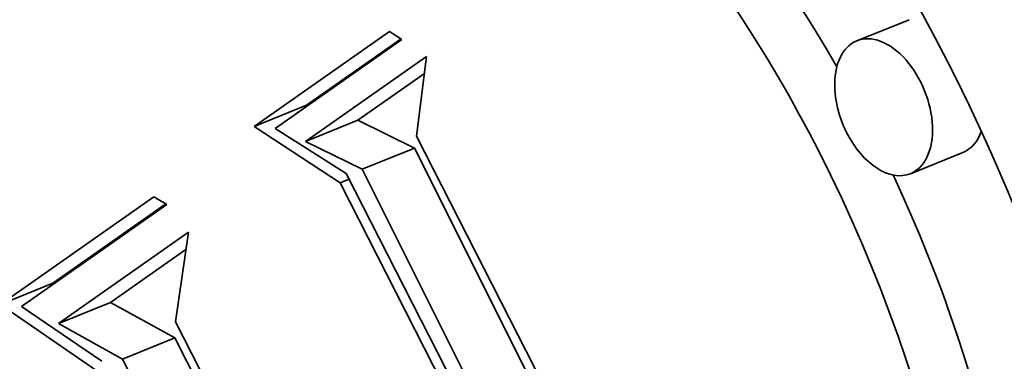
# Model space of a CAD drawing. Extents: x 0 to 10.8, y 0 to 8.3.
# Drawn here: x 7.6 to 7.7, y 6.3 to 6.4 of the extents above; entities that cross this region are included whole.
import ezdxf

# ---------------------------------------------------------------- set-up
doc = ezdxf.new("R2010")
doc.units = 0
doc.header["$MEASUREMENT"] = 0
doc.layers.get('0').update_dxf_attribs({"lineweight": 13})

msp = doc.modelspace()

# ---------------------------------------------------------------- linework, layer by layer
at = {"color": 7, "lineweight": 35, "ltscale": 0.000206667}
for p, q in [((7.73174, 6.38107), (7.72407, 6.37797)), ((7.63572, 6.36543), (7.64339, 6.36852)), ((7.64322, 6.36323), (7.65089, 6.36632)), ((7.65153, 6.35914), (7.6592, 6.36223)), ((7.7396, 6.36159), (7.73193, 6.3585)), ((7.59851, 6.33933), (7.60618, 6.34243)), ((7.607, 6.33655), (7.61466, 6.33964)), ((7.61641, 6.33132), (7.62408, 6.33442))]:
    msp.add_line(p, q, dxfattribs=at)
at = {"color": 7, "lineweight": 35, "ltscale": 0.000606036}
msp.add_line((7.63572, 6.36543), (7.65557, 6.37935), dxfattribs=at)
at = {"color": 7, "lineweight": 35, "ltscale": 5.41939e-05}
msp.add_line((7.65557, 6.37935), (7.65738, 6.37817), dxfattribs=at)
at = {"color": 7, "lineweight": 35, "ltscale": 0.000568091}
msp.add_line((7.65738, 6.37817), (7.63878, 6.36512), dxfattribs=at)
at = {"color": 7, "lineweight": 35, "ltscale": 0.000423499}
msp.add_line((7.64339, 6.36852), (7.65725, 6.37825), dxfattribs=at)
at = {"color": 7, "lineweight": 35, "ltscale": 0.000541988}
msp.add_line((7.64322, 6.36323), (7.66097, 6.37568), dxfattribs=at)
at = {"color": 7, "lineweight": 35, "ltscale": 0.000293617}
msp.add_line((7.66097, 6.37568), (7.65953, 6.36402), dxfattribs=at)
at = {"color": 7, "lineweight": 35, "ltscale": 0.000298465}
msp.add_line((7.65089, 6.36632), (7.66066, 6.37318), dxfattribs=at)
at = {"color": 7, "lineweight": 35, "ltscale": 0.000376802}
msp.add_line((7.64832, 6.35716), (7.63572, 6.36543), dxfattribs=at)
at = {"color": 7, "lineweight": 35, "ltscale": 0.000231531}
for p, q in [((7.6592, 6.36223), (7.65089, 6.36632)), ((7.65153, 6.35914), (7.64322, 6.36323))]:
    msp.add_line(p, q, dxfattribs=at)
at = {"color": 7, "lineweight": 35, "ltscale": 0.000308724}
msp.add_line((7.63878, 6.36512), (7.64921, 6.35851), dxfattribs=at)
at = {"color": 7, "lineweight": 35, "ltscale": 0.001872}
msp.add_line((7.65953, 6.36402), (7.69354, 6.29733), dxfattribs=at)
at = {"color": 7, "lineweight": 35, "ltscale": 0.002041}
for p, q in [((7.69578, 6.28925), (7.6592, 6.36223)), ((7.68811, 6.28615), (7.65153, 6.35914))]:
    msp.add_line(p, q, dxfattribs=at)
at = {"color": 7, "lineweight": 35, "ltscale": 0.00196}
msp.add_line((7.64921, 6.35851), (7.68482, 6.28867), dxfattribs=at)
at = {"color": 7, "lineweight": 35, "ltscale": 3.53649e-05}
msp.add_line((7.64832, 6.35716), (7.64963, 6.35769), dxfattribs=at)
at = {"color": 7, "lineweight": 35, "ltscale": 0.001892}
msp.add_line((7.68265, 6.28973), (7.64832, 6.35716), dxfattribs=at)
at = {"color": 7, "lineweight": 35, "ltscale": 0.000686696}
msp.add_line((7.59851, 6.33933), (7.621, 6.35511), dxfattribs=at)
at = {"color": 7, "lineweight": 35, "ltscale": 0.000649918}
msp.add_line((7.62289, 6.35398), (7.60161, 6.33905), dxfattribs=at)
at = {"color": 7, "lineweight": 35, "ltscale": 0.000506345}
msp.add_line((7.60618, 6.34243), (7.62276, 6.35406), dxfattribs=at)
at = {"color": 7, "lineweight": 35, "ltscale": 5.51135e-05}
msp.add_line((7.621, 6.35511), (7.62289, 6.35398), dxfattribs=at)
at = {"color": 7, "lineweight": 35, "ltscale": 0.000582318}
msp.add_line((7.607, 6.33655), (7.62607, 6.34992), dxfattribs=at)
at = {"color": 7, "lineweight": 35, "ltscale": 0.000332199}
msp.add_line((7.62607, 6.34992), (7.62418, 6.33677), dxfattribs=at)
at = {"color": 7, "lineweight": 35, "ltscale": 0.000337083}
msp.add_line((7.61466, 6.33964), (7.6257, 6.34738), dxfattribs=at)
at = {"color": 7, "lineweight": 35, "ltscale": 0.000269183}
for p, q in [((7.62408, 6.33442), (7.61466, 6.33964)), ((7.61641, 6.33132), (7.607, 6.33655))]:
    msp.add_line(p, q, dxfattribs=at)
at = {"color": 7, "lineweight": 35, "ltscale": 0.00043338}
msp.add_line((7.6128, 6.32952), (7.59851, 6.33933), dxfattribs=at)
at = {"color": 7, "lineweight": 35, "ltscale": 0.00035603}
msp.add_line((7.60161, 6.33905), (7.61336, 6.331), dxfattribs=at)
at = {"color": 7, "lineweight": 35, "ltscale": 0.000808823}
msp.add_line((7.62418, 6.33677), (7.63888, 6.30795), dxfattribs=at)
at = {"color": 7, "lineweight": 35, "ltscale": 0.000948018}
for p, q in [((7.6413, 6.30063), (7.62408, 6.33442)), ((7.63364, 6.29754), (7.61641, 6.33132))]:
    msp.add_line(p, q, dxfattribs=at)
at = {"color": 7, "lineweight": 35, "ltscale": 0.03937}
for centre, major_axis, start_param, end_param in [((8.06248, 5.50068), (0.49104, -1.21719), 1.998424, 3.141619), ((8.06248, 5.50068), (0.49104, -1.21719), 3.141619, 6.283211), ((7.64855, 6.31251), (0.06482, -0.16067), 1.713026, 3.141706), ((7.64855, 6.31251), (0.06482, -0.16067), 3.141706, 6.283299), ((7.65622, 6.31561), (-0.05107, 0.12659), 4.934005, 6.283299), ((7.64855, 6.31251), (0.05107, -0.12659), 1.713026, 3.141706), ((7.64855, 6.31251), (0.05107, -0.12659), 3.141706, 6.283299), ((7.728, 6.36824), (0.00393, -0.00974), 0.000113, 3.141706), ((7.728, 6.36824), (0.00393, -0.00974), 3.141706, 4.854619), ((7.64855, 6.31251), (0.06482, -0.16067), 0.000113, 1.713026), ((7.728, 6.36824), (0.00393, -0.00974), 4.854619, 6.283299), ((7.73567, 6.37133), (-0.00393, 0.00974), 3.141706, 3.751721), ((7.64855, 6.31251), (0.05107, -0.12659), 0.000113, 1.713026), ((7.65622, 6.31561), (-0.05107, 0.12659), 4.063011, 4.802075)]:
    msp.add_ellipse(centre, major_axis=major_axis, ratio=0.616564, start_param=start_param, end_param=end_param, dxfattribs=at)

doc.saveas('drawing.dxf')
